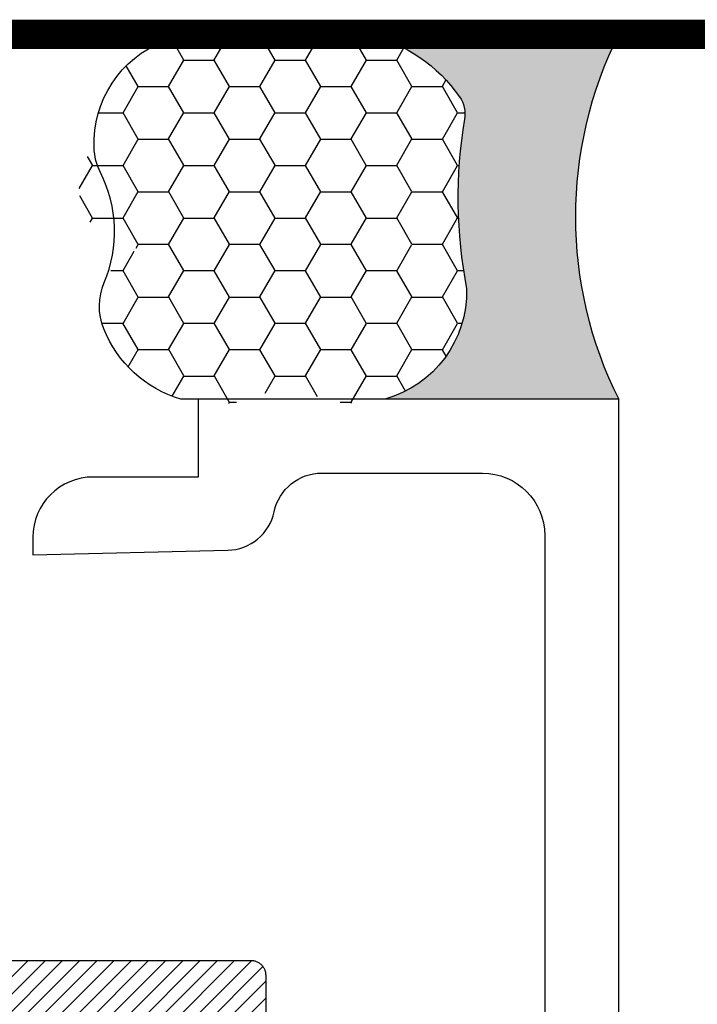
# Model space of a CAD drawing. Units: inches. Extents: x -0.3 to 70, y 0 to 43.6.
# Drawn here: x 43.6 to 44.3, y 35.5 to 36.5 of the extents above; entities that cross this region are included whole.
import ezdxf

# ---------------------------------------------------------------- set-up
doc = ezdxf.new("R2010")
doc.units = ezdxf.units.IN
doc.header["$LTSCALE"] = 0.5
doc.header["$MEASUREMENT"] = 0
doc.linetypes.add('HIDDEN2', pattern=[0.1875, 0.125, -0.0625])
for name, color, linetype in [('Arcadia-Hidden', 1, 'HIDDEN2'), ('Arcadia-Profile', 5, 'Continuous'), ('Arcadia-Shade', 8, 'Continuous'), ('Arcadia-Text', 3, 'Continuous')]:
    doc.layers.add(name, color=color, linetype=linetype)

# ---------------------------------------------------------------- blocks, each defined once
blk = doc.blocks.new('*U16')
at = {"layer": 'Arcadia-Profile'}
h = blk.add_hatch(color=256, dxfattribs=at)
edge = h.paths.add_edge_path()
edge.add_line((-2.220446049248318e-16, 0.3750000000000012), (-0.2561978488290509, 0.3750000000000012))
edge.add_arc((-0.2968777799670099, 0.2172425456151554), 0.1629179892196556, 35.125767951114085, 75.54049043261023, ccw=False)
edge.add_arc((-0.1891877120709747, 0.2930007706583725), 0.03124999999998449, -9.589877105315225, 35.125767951116984, ccw=False)
edge.add_arc((0.3231379503014351, 0.2064404742972084), 0.4883366330377227, 170.4101228946807, 190.9855794753516)
edge.add_arc((-0.271031572812367, 0.1106123631241159), 0.1148149856163851, -74.4499340415818, 1.3823096407652997, ccw=False)
edge.add_line((-0.2402519359356223, 3.38160055512711e-13), (-4.478639681337881e-13, 3.38160055512711e-13))
edge.add_arc((0.3731777901716714, 0.1874999999997242), 0.417633706826348, 153.3231490947053, 206.6768509051579, ccw=False)
at = {"layer": 'Arcadia-Shade', "lineweight": -3}
h = blk.add_hatch(dxfattribs=at)
h.set_pattern_fill('HONEY', color=256, scale=0.25)
h.set_pattern_definition([(0, (0, 0), (0.046875, 0.02706329386826371), [0.03125, -0.0625]), (120, (0, 0), (-0.04687499999999999, 0.02706329386826371), [0.03125, -0.06249999999999999]), (59.99999999999999, (0, 0), (1.040834085586084e-17, 0.05412658773652742), [-0.0625, 0.03125])])
h.paths.add_polyline_path([(-0.5291107394218532, 0.072491290283938, 0.4937718730909222), (-0.3408149289102308, 0.01943800195930384, 0.629807701061259), (-0.1562500000000302, 0.1133821040536922, -0.09001934690241828), (-0.1583744156327502, 0.2877946912689346, 0.1976228614784518), (-0.1636286172469866, 0.3109811814372567, 0.3863479039469545), (-0.3774029638411895, 0.3588686942368197, 0.2460382840053151), (-0.4671145600080555, 0.3680490913405169, 0.320410476967194), (-0.5389995510678091, 0.2586179536280532, 0.7546410103410169), (-0.4731208686295367, 0.1580728182370061, 0.5194659014517716)])
at = {"layer": 'Arcadia-Profile'}
blk.add_lwpolyline([(-0.5323692901014043, 0.2329292479401072, -0.1073450320601699), (-0.5389995510678091, 0.2586179536280532, -0.3204104769671941), (-0.4671145600080555, 0.3680490913405169, -0.09541692369342575), (-0.4310222997766036, 0.3750000000000012), (-0.2561978488290509, 0.3750000000000012, -0.1781934081275193), (-0.1636286172469876, 0.3109811814372582, -0.1976228614784485), (-0.1583744156327498, 0.2877946912689368, 0.09001934690241879), (-0.1562500000000304, 0.1133821040536933, -0.3435090603726143), (-0.2402519359368231, -2.900457651830615e-15), (-0.4498642031786138, -2.900457651830615e-15, -0.2294187004830065), (-0.5291107394218532, 0.072491290283938, -0.1971983639969396), (-0.5286103470216553, 0.1199428811052629, 0.2200532177358061)], format="xyb", close=True, dxfattribs=at)
blk.add_arc((0.3731777901704909, 0.1874999999999978), 0.4176337068251676, 153.3231490946661, 206.6768509053332, dxfattribs=at)
blk = doc.blocks.new('CLIP TG302')
at = {"layer": 'Arcadia-Shade', "lineweight": -3}
h = blk.add_hatch(dxfattribs=at)
h.set_pattern_fill('ANSI31', color=256, scale=0.1, style=0)
h.set_pattern_definition([(45, (-30.45877986759729, 111.7170299089803), (-0.008838834764831844, 0.008838834764831846), [])])
h.paths.add_polyline_path([(0.4245536685968396, 0.4994374990587716), (0.4245536685968396, 0.4139604990587742), (0.4245609685968397, 0.4134194990587758), (0.4245828685968398, 0.412879499058775), (0.4246194685968412, 0.4123394990587741), (0.4246705685968379, 0.4118014990587824), (0.4247361685968407, 0.4112644990587739), (0.42481636859684, 0.4107294990587746), (0.4249109685968406, 0.410197499058782), (0.425019968596839, 0.4096674990587701), (0.4251431685968399, 0.409140499058779), (0.4252806685968409, 0.4086174990587779), (0.4254321685968385, 0.4080984990587808), (0.4255976685968399, 0.4075834990587737), (0.4257770685968403, 0.4070724990587706), (0.4259702685968385, 0.4065674990587809), (0.4261769685968382, 0.4060674990587785), (0.4263971685968393, 0.4055734990587752), (0.4266305685968383, 0.4050854990587709), (0.4268770685968413, 0.4046044990587774), (0.4271365685968398, 0.4041294990587829), (0.4274087685968411, 0.4036624990587825), (0.4276935685968404, 0.4032024990587786), (0.4279906685968413, 0.4027504990587829), (0.428299868596838, 0.4023064990587812), (0.4286209685968387, 0.4018714990587711), (0.42895366859684, 0.4014454990587808), (0.4292978685968407, 0.4010274990587703), (0.4296531685968397, 0.4006204990587747), (0.4300193685968381, 0.4002214990587731), (0.4303962685968408, 0.3998334990587722), (0.4307834685968395, 0.3994564990587719), (0.4356756685968399, 0.3947054990587731), (0.4404592685968396, 0.3898454990587794), (0.4451320685968412, 0.3848794990587834), (0.4496914685968392, 0.3798084990587824), (0.4541351685968387, 0.3746354990587832), (0.4584609685968388, 0.3693634990587782), (0.4626666685968388, 0.3639964990587714), (0.4667500685968378, 0.3585344990587771), (0.4707091685968408, 0.3529824990587827), (0.4745417685968398, 0.3473414990587713), (0.47824616859684, 0.3416164990587731), (0.481820268596838, 0.3358084990587713), (0.4852623685968389, 0.3299224990587817), (0.4885706685968394, 0.3239594990587733), (0.4917434685968409, 0.3179224990587812), (0.494779168596839, 0.3118164990587786), (0.497676268596841, 0.3056434990587746), (0.50043326859684, 0.2994064990587759), (0.5030486685968398, 0.2931084990587749), (0.5055211685968395, 0.2867534990587757), (0.5078496685968403, 0.2803434990587732), (0.5100327685968402, 0.2738834990587833), (0.5120694685968381, 0.2673754990587724), (0.5139586685968389, 0.2608234990587732), (0.5156994685968392, 0.2542294990587806), (0.5172909685968392, 0.2475984990587818), (0.5187323685968401, 0.2409334990587695), (0.5200228685968398, 0.2342374990587786), (0.5211618685968382, 0.2275144990587705), (0.5221487685968391, 0.220766499058783), (0.5222993685968405, 0.2198204990587698), (0.5224950685968395, 0.2188834990587765), (0.522735368596841, 0.2179564990587721), (0.5230198685968404, 0.2170414990587801), (0.52334786859684, 0.2161414990587787), (0.5237185685968413, 0.2152584990587769), (0.5241310685968408, 0.2143934990587724), (0.5245844685968386, 0.2135504990587833), (0.5250777685968409, 0.2127294990587814), (0.5256098685968382, 0.2119324990587756), (0.5261793685968392, 0.2111624990587728), (0.5267851685968381, 0.2104204990587704), (0.5274257685968387, 0.2097084990587774), (0.5280997685968387, 0.2090284990587747), (0.5288055685968409, 0.2083804990587765), (0.5295415685968408, 0.2077674990587752), (0.5303059685968385, 0.2071904990587825), (0.531097268596838, 0.2066504990587816), (0.5319133685968396, 0.2061494990587818), (0.5327525685968411, 0.2056874990587829), (0.533612968596838, 0.2052674990587775), (0.534492468596838, 0.2048874990587706), (0.5353891685968399, 0.2045514990587805), (0.5363009685968407, 0.2042574990587696), (0.5372257685968407, 0.2040084990587729), (0.5381613685968389, 0.2038034990587789), (0.5391057685968406, 0.2036434990587708), (0.54005666859684, 0.2035294990587744), (0.5410120685968387, 0.2034604990587781), (0.5419695685968406, 0.2034374990587793), (0.856298968596839, 0.2034374990587793), (0.8570840085968392, 0.2034164990587755), (0.8578668985968392, 0.2033554990587731), (0.8586454885968386, 0.2032524990587774), (0.859417648596839, 0.2031094990587832), (0.8601812585968389, 0.2029264990587762), (0.8609342185968387, 0.2027034990587708), (0.8616744875968401, 0.2024414990587786), (0.8624000185968406, 0.2021404990587712), (0.8631088255968393, 0.2018024990587719), (0.8637989685968392, 0.2014274990587808), (0.86446855459684, 0.2010174990587785), (0.865115747596839, 0.2005724990587794), (0.8657387745968386, 0.2000944990587783), (0.8663359275968396, 0.1995844990587727), (0.8669055705968383, 0.1990444990587719), (0.8674461405968401, 0.1984744990587757), (0.86795615759684, 0.1978774990587766), (0.8684342235968394, 0.1972544990587721), (0.8688790275968401, 0.1966074990587714), (0.8692893495968406, 0.1959374990587719), (0.8696640665968403, 0.1952474990587802), (0.8700021505968394, 0.1945384990587797), (0.8703026749968394, 0.193813499058777), (0.870564816296838, 0.193072499058772), (0.8707878559968378, 0.1923194990587831), (0.8709711825968398, 0.1915564990587768), (0.8711142936968379, 0.190784499058779), (0.8712167970268396, 0.1900054990587705), (0.8712784116168386, 0.1892224990587721), (0.8712989685968395, 0.1884374990587787), (0.8712989685968395, 0.09343749905877985), (0.8712784116168386, 0.09265249905877226), (0.8712167970268396, 0.09186959905878211), (0.8711142936968379, 0.09109099905877827), (0.8709711825968398, 0.09031889905877222), (0.8707878559968378, 0.08955529905877313), (0.870564816296838, 0.08880229905877002), (0.8703026749968394, 0.08806199905878032), (0.8700021505968394, 0.08733649905877883), (0.8696640665968403, 0.08662769905878065), (0.8692893495968406, 0.08593759905878073), (0.8688790275968401, 0.08526799905877169), (0.8684342235968394, 0.08462079905878284), (0.86795615759684, 0.08399769905877008), (0.8674461405968401, 0.08340059905877695), (0.8669055705968383, 0.08283099905877123), (0.8663359275968396, 0.08229039905877755), (0.8657387745968386, 0.08178039905877199), (0.865115747596839, 0.08130229905877684), (0.86446855459684, 0.08085749905878004), (0.8637989685968392, 0.0804471990587814), (0.8631088255968393, 0.08007249905877245), (0.8624000185968406, 0.0797343990587791), (0.8616744875968401, 0.07943379905877634), (0.8609342185968387, 0.07917169905877586), (0.8601812585968389, 0.07894869905877044), (0.859417648596839, 0.07876529905877305), (0.8586454885968386, 0.07862219905877055), (0.8578668985968392, 0.07851969905877354), (0.8570840085968392, 0.07845809905877843), (0.856298968596839, 0.07843759905877334), (0.7712989685968381, 0.07843759905877334), (0.7612989685968401, 0.08843759905877846), (0.481298968596839, 0.08843759905877846), (0.471298968596841, 0.07843759905877334), (0.4448536685968385, 0.07843759905877334), (0.443806868596841, 0.0784649990587809), (0.4427630685968396, 0.0785470990587811), (0.4417249685968407, 0.07868379905877987), (0.4406953685968382, 0.07887459905877847), (0.4396772685968386, 0.07911899905877817), (0.4386732685968404, 0.07941639905877196), (0.4376862685968383, 0.07976589905877063), (0.436718868596838, 0.08016659905877077), (0.4357737685968388, 0.08061739905878085), (0.4348536685968405, 0.08111699905877856), (0.4339608685968379, 0.08166409905877003), (0.4330979685968401, 0.08225719905877327), (0.4322672685968385, 0.0828945990587755), (0.431470968596841, 0.08357469905877224), (0.4307114685968401, 0.08429539905877448), (0.4299907685968378, 0.08505489905877539), (0.4293106685968411, 0.08585109905877175), (0.4286732685968389, 0.08668179905878048), (0.4280801685968392, 0.08754479905877588), (0.4275331685968382, 0.08843759905877846), (0.4270334685968393, 0.08935769905878033), (0.4265826685968399, 0.09030279905877592), (0.4261820685968409, 0.09127019905878342), (0.4258324685968411, 0.09225719905877838), (0.4255350685968402, 0.09326149905876946), (0.4252906685968405, 0.09427949905877142), (0.4250998685968383, 0.09530849905877403), (0.4249631685968396, 0.09634649905878234), (0.4248810685968394, 0.0973904990587755), (0.4248536685968389, 0.0984374990587753), (0.4248536685968389, 0.1804374990587831), (0.4247617685968379, 0.186528499058781), (0.4244863685968383, 0.1926124990587823), (0.4240275685968413, 0.1986864990587804), (0.4233858685968386, 0.2047444990587763), (0.4225618685968406, 0.2107794990587735), (0.4215562685968379, 0.2167864990587702), (0.4203699685968409, 0.2227614990587767), (0.4190040685968413, 0.2286974990587822), (0.4174597685968386, 0.2345894990587709), (0.41573856859684, 0.2404324990587696), (0.413841968596838, 0.2462204990587793), (0.4117717685968394, 0.2519494990587816), (0.4095296685968393, 0.25761249905878), (0.4071179685968396, 0.2632064990587821), (0.4045385685968412, 0.2687244990587772), (0.4017940685968391, 0.2741624990587752), (0.3988868685968399, 0.2795144990587772), (0.3958195685968384, 0.2847774990587766), (0.3925949685968391, 0.2899444990587767), (0.3892160685968378, 0.2950134990587827), (0.3856858685968412, 0.2999764990587721), (0.3820076685968381, 0.3048324990587759), (0.3781846685968411, 0.3095744990587832), (0.3742204685968389, 0.3141984990587758), (0.3701186685968381, 0.3187014990587755), (0.3658828685968381, 0.3230794990587782), (0.3615170685968394, 0.3273264990587705), (0.357025168596838, 0.3314404990587718), (0.3524113685968402, 0.3354174990587779), (0.3476796685968395, 0.3392534990587706), (0.347291568596841, 0.3395504990587739), (0.3468963685968411, 0.3398384990587715), (0.3464941685968412, 0.3401164990587802), (0.3460853685968388, 0.3403844990587714), (0.3456700685968386, 0.3406434990587712), (0.3452486685968381, 0.3408904990587729), (0.3448212685968386, 0.3411284990587831), (0.3443882685968411, 0.3413554990587784), (0.3439497685968398, 0.341571499058773), (0.3435061685968392, 0.3417774990587787), (0.3430575685968407, 0.3419714990587721), (0.3426044685968392, 0.3421554990587765), (0.3421469685968397, 0.3423284990587803), (0.3416853685968384, 0.3424894990587717), (0.3412199685968389, 0.3426394990587767), (0.3407510685968411, 0.3427774990587693), (0.3402789685968379, 0.3429044990587755), (0.3398037685968411, 0.3430204990587811), (0.3393259685968388, 0.3431234990587768), (0.3388458685968381, 0.3432154990587719), (0.33836356859684, 0.3432964990587806), (0.3378793685968411, 0.3433644990587794), (0.33739376859684, 0.3434214990587776), (0.3369068685968379, 0.3434664990587777), (0.3364190685968396, 0.3434984990587822), (0.3359305685968401, 0.3435194990587718), (0.3354416685968395, 0.3435284990587775), (0.334952768596839, 0.3435254990587708), (0.3344640685968407, 0.3435104990587803), (0.3339758685968413, 0.3434834990587774), (0.3298657685968394, 0.3433764990587775), (0.3257606685968391, 0.3436064990587795), (0.3216882685968407, 0.3441724990587716), (0.3176762685968413, 0.3450714990587755), (0.3137514685968412, 0.3462964990587807), (0.3099406685968411, 0.3478404990587762), (0.3062693685968405, 0.3496914990587783), (0.3027624685968391, 0.3518374990587745), (0.2994435685968391, 0.3542644990587718), (0.2963351685968405, 0.3569554990587704), (0.2934582685968401, 0.3598924990587733), (0.2908322685968407, 0.3630564990587715), (0.2884747685968385, 0.3664254990587779), (0.2864018685968404, 0.369975499058782), (0.2846275685968394, 0.3736844990587826), (0.2831637685968396, 0.3775264990587743), (0.2820202685968383, 0.3814764990587776), (0.281204968596839, 0.3855064990587778), (0.2807232685968408, 0.389589499058772), (0.2805784685968398, 0.3936984990587717), (0.2807715685968404, 0.3978054990587765), (0.2813011685968405, 0.4018824990587717), (0.2821637685968383, 0.405902499058783), (0.2833534685968395, 0.4098384990587789), (0.2848623685968406, 0.4136634990587709), (0.2866801685968383, 0.4173504990587702), (0.2887945685968383, 0.4208774990587756), (0.2911914685968391, 0.4242174990587699), (0.2938544685968409, 0.4273504990587753), (0.2967656685968407, 0.4302534990587787), (0.3066178685968382, 0.442284499058772), (0.3144858685968401, 0.4556974990587719), (0.3201794685968409, 0.4701684990587722), (0.3235608685968394, 0.4853464990587781), (0.3245484685968378, 0.5008654990587758), (0.3231182685968399, 0.5163494990587765), (0.319304968596839, 0.5314244990587724), (0.3132005685968409, 0.5457264990587731), (0.3049529685968402, 0.5589094990587711), (0.2947612685968402, 0.5706544990587759), (0.2828721685968389, 0.5806774990587797), (0.2695729685968402, 0.5887364990587827), (0.2551851685968387, 0.5946354990587821), (0.2400568685968381, 0.5982334990587788), (0.2245536685968403, 0.5994424990587817), (0.2090503685968379, 0.5982334990587788), (0.1939220685968408, 0.5946354990587821), (0.1795343685968405, 0.5887364990587827), (0.1662350685968406, 0.5806774990587797), (0.1543459685968394, 0.5706544990587759), (0.1441542685968393, 0.5589094990587711), (0.1359066685968386, 0.5457264990587731), (0.1298023685968381, 0.5314244990587724), (0.1259889685968396, 0.5163494990587765), (0.1245587685968381, 0.5008654990587758), (0.1255463685968401, 0.4853464990587781), (0.1289278685968398, 0.4701684990587722), (0.1346213685968394, 0.4556974990587719), (0.1424893685968414, 0.442284499058772), (0.1523415685968388, 0.4302534990587787), (0.1551765685968398, 0.4274324990587814), (0.1577771685968408, 0.4243944990587778), (0.1601268685968407, 0.4211574990587792), (0.1622104685968395, 0.4177444990587702), (0.1640147685968394, 0.4141744990587739), (0.1655282685968409, 0.4104724990587698), (0.1667412685968408, 0.4066614990587709), (0.1676460685968379, 0.4027664990587709), (0.1682366685968404, 0.3988104990587829), (0.1685095685968392, 0.3948204990587811), (0.1684628685968406, 0.3908214990587737), (0.1680969685968385, 0.3868384990587828), (0.167414068596841, 0.3828984990587827), (0.1664186685968403, 0.3790244990587723), (0.1651169685968412, 0.3752424990587713), (0.1635174685968401, 0.3715774990587732), (0.161630368596839, 0.3680514990587795), (0.1594675685968383, 0.3646864990587773), (0.1570429685968406, 0.3615064990587769), (0.15437216859684, 0.3585294990587755), (0.1514720685968385, 0.3557754990587796), (0.1483612685968403, 0.3532614990587746), (0.1450596685968399, 0.3510044990587744), (0.1415882685968413, 0.3490184990587721), (0.1379693685968384, 0.3473154990587801), (0.1342260685968384, 0.3459074990587823), (0.1303822685968399, 0.3448034990587701), (0.1264624685968379, 0.3440084990587735), (0.122491868596839, 0.3435304990587724), (0.1184956685968395, 0.3433704990587785), (0.02828696859683788, 0.3433704990587785), (0.02724026859683804, 0.3433434990587756), (0.02619636859683894, 0.343260499058772), (0.02515826859684012, 0.3431244990587743), (0.02412876859683877, 0.3429334990587734), (0.02311056859683802, 0.3426894990587783), (0.02210666859684096, 0.3423914990587775), (0.02111956859683772, 0.3420424990587776), (0.0201522685968385, 0.3416414990587811), (0.01920716859683935, 0.3411904990587828), (0.01828696859683987, 0.3406914990587779), (0.01739416859684084, 0.340143499058783), (0.01653126859683951, 0.3395504990587739), (0.01570056859683788, 0.3389134990587763), (0.01490436859683797, 0.3382334990587736), (0.01414486859684061, 0.337512499058775), (0.01342406859684075, 0.3367534990587728), (0.01274406859683808, 0.3359564990587813), (0.0121066685968394, 0.3351264990587737), (0.01151356859683972, 0.3342634990587783), (0.01096646859684114, 0.3333704990587734), (0.01046686859683987, 0.3324504990587798), (0.01001606859684046, 0.3315054990587782), (0.009615368596840312, 0.3305374990587779), (0.00926586859683809, 0.329550499058783), (0.00896846859684075, 0.3285464990587741), (0.008723968596839882, 0.3275284990587721), (0.008533168596837726, 0.3264994990587695), (0.008396568596840126, 0.3254614990587754), (0.008314368596838762, 0.3244174990587823), (0.008286968596838307, 0.3233704990587825), (0.008286968596838307, 0.2104264990587694), (0.008163668596839813, 0.2057164990587808), (0.007793968596839562, 0.2010194990587735), (0.007178868596838583, 0.1963474990587741), (0.006320268596837764, 0.1917144990587758), (0.005220268596840327, 0.1871334990587741), (0.003882068596841037, 0.1826154990587696), (0.002309168596838163, 0.1781734990587722), (0.0005060685968381051, 0.1738204990587775), (-0.001522431403159885, 0.1695674990587719), (-0.00377073140316142, 0.1654264990587819), (-0.006232731403159164, 0.1614094990587773), (-0.0089015314031613, 0.1575264990587755), (-0.01176993140316185, 0.153788499058777), (-0.01483003140316086, 0.1502054990587709), (-0.01807343140315965, 0.1467874990587745), (-0.02149123140316078, 0.1435434990587794), (-0.02507423140315979, 0.1404834990587744), (-0.02881233140315942, 0.1376154990587821), (-0.03269553140316006, 0.1349464990587705), (-0.03671303140315985, 0.1324844990587764), (-0.04085393140315929, 0.1302364990587819), (-0.04510673140315902, 0.1282074990587745), (-0.04945993140315963, 0.1264044990587792), (-0.05390153140315945, 0.1248314990587716), (-0.05841933140316158, 0.1234934990587817), (-0.06300103140316082, 0.1223934990587736), (-0.06763393140316154, 0.1215344990587823), (-0.07230543140316215, 0.1209194990587719), (-0.07700283140315989, 0.1205504990587798), (-0.08171303140316155, 0.1204264990587802), (-0.9772720314031602, 0.1204264990587802), (-0.9772720314031602, -0.0395731009412259), (-0.9773960314031598, -0.04428330094121691), (-0.977765031403159, -0.04898060094122059), (-0.9783800314031623, -0.05365220094122947), (-0.9792390314031607, -0.05828510094121953), (-0.9803390314031617, -0.06286680094122232), (-0.9816770314031587, -0.06738460094122445), (-0.9832500314031591, -0.07182620094121717), (-0.9850530314031616, -0.07617940094122844), (-0.9870820314031619, -0.0804322009412175), (-0.9893300314031599, -0.08457310094122761), (-0.9917920314031612, -0.08859060094121674), (-0.9944610314031621, -0.09247370094122687), (-0.9973290314031615, -0.09621190094122767), (-1.000389031403159, -0.0997948009412255), (-1.003633031403162, -0.1032127009412278), (-1.007050031403161, -0.1064561009412301), (-1.01063303140316, -0.1095162009412292), (-1.014372031403159, -0.1123846009412262), (-1.018255031403161, -0.1150534009412212), (-1.022272031403162, -0.1175153009412213), (-1.026413031403159, -0.1197636009412264), (-1.030666031403161, -0.1217921009412208), (-1.035019031403159, -0.1235953009412185), (-1.03946103140316, -0.1251681009412238), (-1.04397803140316, -0.1265064009412242), (-1.048560031403159, -0.127606300941224), (-1.053193031403161, -0.1284650009412189), (-1.057865031403161, -0.1290800009412294), (-1.062562031403161, -0.1294497009412225), (-1.06727203140316, -0.1295731009412293), (-1.78314603140316, -0.1295731009412293), (-1.78785703140316, -0.1296964009412278), (-1.79255403140316, -0.130066100941221), (-1.797225031403162, -0.1306811009412172), (-1.80185803140316, -0.1315398009412263), (-1.806440031403159, -0.1326397009412261), (-1.81095803140316, -0.1339780009412266), (-1.81539903140316, -0.1355508009412176), (-1.81975303140316, -0.1373540009412295), (-1.824005031403161, -0.139382500941224), (-1.828146031403161, -0.141630800941229), (-1.83216403140316, -0.1440927009412292), (-1.836047031403162, -0.1467615009412242), (-1.83978503140316, -0.1496299009412212), (-1.843368031403159, -0.1526900009412202), (-1.846786031403159, -0.1559334009412225), (-1.85002903140316, -0.1593513009412248), (-1.853089031403162, -0.1629342009412227), (-1.855958031403162, -0.1666724009412235), (-1.858627031403159, -0.1705555009412194), (-1.861089031403161, -0.1745731009412168), (-1.863337031403162, -0.1787139009412186), (-1.865365031403162, -0.1829668009412302), (-1.867169031403161, -0.187319900941219), (-1.868741031403161, -0.1917615009412259), (-1.870080031403162, -0.196279300941228), (-1.87118003140316, -0.2008610009412166), (-1.872038031403161, -0.2054940009412292), (-1.872653031403161, -0.2101655009412298), (-1.873023031403161, -0.2148628009412192), (-1.873146031403159, -0.2195731009412185), (-1.873146031403159, -0.6171347009412216), (-1.873166031403159, -0.6180297009412214), (-1.87322603140316, -0.6189230009412228), (-1.87332603140316, -0.6198126009412306), (-1.873466031403161, -0.6206969009412262), (-1.873645031403161, -0.621574100941217), (-1.873863031403161, -0.6224423009412305), (-1.874120031403159, -0.623300000941228), (-1.87441503140316, -0.6241452009412285), (-1.874748031403161, -0.6249764009412218), (-1.87511703140316, -0.6257920009412175), (-1.875523031403162, -0.6265901009412289), (-1.87596303140316, -0.6273693009412256), (-1.876439031403159, -0.6281280009412171), (-1.876947031403162, -0.6288647009412216), (-1.877489031403162, -0.6295779009412286), (-1.87806103140316, -0.6302662009412217), (-1.878664031403162, -0.6309281009412189), (-1.879296031403161, -0.6315624009412204), (-1.87995503140316, -0.6321678009412182), (-1.880641031403162, -0.6327430009412183), (-1.881352031403161, -0.6332870009412233), (-1.882087031403159, -0.6337987009412274), (-1.88284403140316, -0.6342769009412166), (-1.883621031403159, -0.6347208009412242), (-1.884418031403161, -0.6351294009412243), (-1.885232031403159, -0.63550200094123), (-1.88606203140316, -0.6358378009412178), (-1.886906031403161, -0.6361361009412292), (-1.88776203140316, -0.6363964009412229), (-1.88863003140316, -0.6366180009412261), (-1.999033031403162, -0.6622120009412242), (-1.99992003140316, -0.6624393009412302), (-2.00079703140316, -0.662707000941225), (-2.001660031403162, -0.6630146009412243), (-2.00250803140316, -0.6633613009412187), (-2.003339031403161, -0.6637465009412296), (-2.004152031403159, -0.6641694009412191), (-2.004944031403159, -0.6646290009412184), (-2.00571503140316, -0.6651245009412179), (-2.00646203140316, -0.6656547009412179), (-2.00718403140316, -0.666218600941221), (-2.00787903140316, -0.6668150009412273), (-2.008547031403161, -0.6674426009412286), (-2.00918503140316, -0.6681001009412171), (-2.009792031403162, -0.6687861009412188), (-2.01036703140316, -0.6694993009412258), (-2.010909031403159, -0.6702380009412252), (-2.011417031403159, -0.6710007009412209), (-2.011889031403161, -0.6717859009412166), (-2.012324031403161, -0.672591900941228), (-2.012723031403162, -0.6734170009412281), (-2.013083031403159, -0.6742595009412184), (-2.013404031403162, -0.6751176009412205), (-2.01368503140316, -0.6759894009412193), (-2.013926031403159, -0.6768733009412244), (-2.014127031403159, -0.6777672009412186), (-2.014286031403159, -0.6786694009412173), (-2.01440403140316, -0.6795780009412198), (-2.01448003140316, -0.6804910009412168), (-2.014514031403159, -0.6814065009412218), (-2.014506031403162, -0.6823227009412278), (-2.01542703140316, -0.7087598009412233), (-2.019829031403159, -0.7348443009412193), (-2.02763403140316, -0.7601197009412175), (-2.03870703140316, -0.784143900941217), (-2.052854031403161, -0.8064966009412302), (-2.069827031403161, -0.8267868909412215), (-2.08932903140316, -0.8446597009412216), (-2.11101903140316, -0.8598024209412216), (-2.134518031403161, -0.8719501509412169), (-2.15941503140316, -0.8808903709412306), (-2.185274031403161, -0.886466710941221), (-2.211642031403159, -0.8885816009412224), (-2.238059031403161, -0.8871980509412225), (-2.264063031403161, -0.8823402609412199), (-2.289197031403159, -0.8740932209412193), (-2.31302403140316, -0.8626011909412199), (-2.335125031403159, -0.8480652009412211), (-2.355115031403159, -0.8307395509412174), (-2.372644031403162, -0.810927320941218), (-2.387404031403161, -0.7889751009412294), (-2.399139031403159, -0.7652669009412278), (-2.407641031403159, -0.7402174009412192), (-2.41276403140316, -0.7142649009412168), (-2.414417031403161, -0.6878634009412252), (-2.412571031403161, -0.661474700941227), (-2.40725803140316, -0.6355604009412303), (-2.398572031403159, -0.610573900941219), (-2.386665031403162, -0.5869522009412265), (-2.371744031403161, -0.5651087009412237), (-2.354071031403162, -0.5454254009412267), (-2.35001803140316, -0.5421274009412258), (-2.345644031403161, -0.5392700009412295), (-2.340996031403161, -0.5368843009412245), (-2.33612503140316, -0.5349963009412164), (-2.331083031403161, -0.5336266009412185), (-2.32592603140316, -0.532790000941219), (-2.320710031403159, -0.5324959009412282), (-2.315491031403162, -0.5327472009412304), (-2.310327031403162, -0.5335414009412176), (-2.305275031403159, -0.5348697009412291), (-2.300388031403159, -0.5367176009412304), (-2.29572003140316, -0.5390651009412295), (-2.291323031403159, -0.5418865009412173), (-2.287244031403162, -0.5451510009412175), (-2.283528031403161, -0.5488231009412203), (-2.280214031403162, -0.5528628009412273), (-2.27734003140316, -0.5572258009412252), (-2.274937031403162, -0.5618648009412226), (-2.273031031403161, -0.5667291009412168), (-2.271642031403161, -0.5717657009412278), (-2.270786031403162, -0.5769197009412181), (-2.270472031403159, -0.582134800941219), (-2.270704031403159, -0.5873542009412205), (-2.271478031403159, -0.5925210009412183), (-2.272787031403162, -0.5975789009412296), (-2.27461703140316, -0.6024727009412203), (-2.276947031403161, -0.6071490009412202), (-2.279751031403162, -0.6115569009412241), (-2.283000031403162, -0.615648300941217), (-2.28665803140316, -0.6193785009412238), (-2.29651103140316, -0.6314095009412171), (-2.304379031403162, -0.6448224009412229), (-2.310072031403159, -0.6592929009412245), (-2.313454031403161, -0.6744711009412185), (-2.31444103140316, -0.6899900009412221), (-2.31301103140316, -0.7054744009412275), (-2.309198031403159, -0.7205498009412281), (-2.303093031403161, -0.7348519009412229), (-2.294846031403161, -0.7480347009412185), (-2.284654031403161, -0.7597796009412292), (-2.272765031403161, -0.7698025009412248), (-2.259466031403161, -0.7778612009412171), (-2.24507803140316, -0.7837607009412295), (-2.22995003140316, -0.7873585009412238), (-2.21444603140316, -0.7885674009412185), (-2.198943031403161, -0.7873585009412238), (-2.18381503140316, -0.7837607009412295), (-2.16942703140316, -0.7778612009412171), (-2.15612803140316, -0.7698025009412248), (-2.14423903140316, -0.7597796009412292), (-2.13404703140316, -0.7480347009412185), (-2.125799031403162, -0.7348519009412229), (-2.119695031403161, -0.7205498009412281), (-2.11588203140316, -0.7054744009412275), (-2.114452031403161, -0.6899900009412221), (-2.115439031403159, -0.6744711009412185), (-2.118821031403161, -0.6592929009412245), (-2.124514031403159, -0.6448224009412229), (-2.132382031403161, -0.6314095009412171), (-2.142234031403159, -0.6193785009412238), (-2.14506903140316, -0.6165575009412265), (-2.147670031403159, -0.6135191009412182), (-2.150020031403159, -0.6102827009412266), (-2.152103031403161, -0.6068690009412165), (-2.153908031403162, -0.6032997009412213), (-2.155421031403161, -0.5995977009412172), (-2.156634031403161, -0.5957867009412183), (-2.157539031403161, -0.5918910009412173), (-2.15812903140316, -0.5879355009412279), (-2.15840203140316, -0.5839454009412179), (-2.158356031403159, -0.5799462009412224), (-2.157990031403159, -0.5759636009412219), (-2.15730703140316, -0.5720229009412208), (-2.15631103140316, -0.5681494009412233), (-2.155010031403162, -0.5643677009412187), (-2.153410031403162, -0.5607021009412279), (-2.151523031403162, -0.5571760009412259), (-2.149360031403162, -0.5538118009412187), (-2.146936031403161, -0.5506311009412173), (-2.144265031403162, -0.5476543009412183), (-2.141365031403161, -0.5449002009412283), (-2.138254031403161, -0.5423866009412279), (-2.134952031403159, -0.5401295009412195), (-2.131481031403162, -0.5381433009412291), (-2.127862031403161, -0.5364407009412275), (-2.124119031403161, -0.5350326009412214), (-2.12027503140316, -0.5339279009412223), (-2.11635503140316, -0.5331338009412292), (-2.112385031403161, -0.5326553009412294), (-2.108388031403159, -0.5324954009412295), (-2.018146031403163, -0.5324954009412295), (-2.01710003140316, -0.5324680009412219), (-2.01605603140316, -0.5323859009412217), (-2.015018031403159, -0.532249200941223), (-2.013988031403159, -0.5320584009412244), (-2.01297003140316, -0.5318139009412164), (-2.011966031403162, -0.5315166009412167), (-2.01097903140316, -0.5311670009412239), (-2.010012031403161, -0.5307663009412238), (-2.009067031403159, -0.530315600941222), (-2.008146031403161, -0.5298159009412302), (-2.007254031403161, -0.5292688009412245), (-2.006391031403162, -0.5286758009412296), (-2.00556003140316, -0.5280383009412191), (-2.004764031403163, -0.5273583009412164), (-2.004004031403159, -0.5266376009412284), (-2.003283031403161, -0.5258780009412192), (-2.002603031403162, -0.5250818009412228), (-2.00196603140316, -0.5242511009412283), (-2.001373031403162, -0.523388200941227), (-2.000826031403161, -0.5224954009412244), (-2.000326031403162, -0.5215752009412284), (-1.99987503140316, -0.5206302009412269), (-1.999475031403161, -0.5196628009412194), (-1.99912503140316, -0.5186758009412245), (-1.998828031403161, -0.5176718009412298), (-1.998583031403161, -0.5166537009412195), (-1.998393031403161, -0.5156241009412241), (-1.998256031403159, -0.5145860009412218), (-1.99817403140316, -0.5135421009412227), (-1.998146031403159, -0.5124954009412193), (-1.998146031403159, 0.3233704990587825), (-1.99817403140316, 0.3244174990587823), (-1.998256031403159, 0.3254614990587754), (-1.998393031403161, 0.3264994990587695), (-1.998583031403161, 0.3275284990587721), (-1.998828031403161, 0.3285464990587741), (-1.99912503140316, 0.329550499058783), (-1.999475031403161, 0.3305374990587779), (-1.99987503140316, 0.3315054990587782), (-2.000326031403162, 0.3324504990587798), (-2.000826031403161, 0.3333704990587734), (-2.001373031403162, 0.3342634990587783), (-2.00196603140316, 0.3351264990587737), (-2.002603031403162, 0.3359564990587813), (-2.003283031403161, 0.3367534990587728), (-2.004004031403159, 0.337512499058775), (-2.004764031403163, 0.3382334990587736), (-2.00556003140316, 0.3389134990587763), (-2.006391031403162, 0.3395504990587739), (-2.007254031403161, 0.340143499058783), (-2.008146031403161, 0.3406914990587779), (-2.009067031403159, 0.3411904990587828), (-2.010012031403161, 0.3416414990587811), (-2.01097903140316, 0.3420424990587776), (-2.011966031403162, 0.3423914990587775), (-2.01297003140316, 0.3426894990587783), (-2.013988031403159, 0.3429334990587734), (-2.015018031403159, 0.3431244990587743), (-2.01605603140316, 0.343260499058772), (-2.01710003140316, 0.3433434990587756), (-2.018146031403163, 0.3433704990587785), (-2.108388031403159, 0.3433704990587785), (-2.112385031403161, 0.3435304990587724), (-2.11635503140316, 0.3440084990587735), (-2.12027503140316, 0.3448034990587701), (-2.124119031403161, 0.3459074990587823), (-2.127862031403161, 0.3473154990587801), (-2.131481031403162, 0.3490184990587721), (-2.134952031403159, 0.3510044990587744), (-2.138254031403161, 0.3532614990587746), (-2.141365031403161, 0.3557754990587796), (-2.144265031403162, 0.3585294990587755), (-2.146936031403161, 0.3615064990587769), (-2.149360031403162, 0.3646864990587773), (-2.151523031403162, 0.3680514990587795), (-2.153410031403162, 0.3715774990587732), (-2.155010031403162, 0.3752424990587713), (-2.15631103140316, 0.3790244990587723), (-2.15730703140316, 0.3828984990587827), (-2.157990031403159, 0.3868384990587828), (-2.158356031403159, 0.3908214990587737), (-2.15840203140316, 0.3948204990587811), (-2.15812903140316, 0.3988104990587829), (-2.157539031403161, 0.4027664990587709), (-2.156634031403161, 0.4066614990587709), (-2.155421031403161, 0.4104724990587698), (-2.153908031403162, 0.4141744990587739), (-2.152103031403161, 0.4177444990587702), (-2.150020031403159, 0.4211574990587792), (-2.147670031403159, 0.4243944990587778), (-2.14506903140316, 0.4274324990587814), (-2.142234031403159, 0.4302534990587787), (-2.132382031403161, 0.442284499058772), (-2.124514031403159, 0.4556974990587719), (-2.118821031403161, 0.4701684990587722), (-2.115439031403159, 0.4853464990587781), (-2.114452031403161, 0.5008654990587758), (-2.11588203140316, 0.5163494990587765), (-2.119695031403161, 0.5314244990587724), (-2.125799031403162, 0.5457264990587731), (-2.13404703140316, 0.5589094990587711), (-2.14423903140316, 0.5706544990587759), (-2.15612803140316, 0.5806774990587797), (-2.16942703140316, 0.5887364990587827), (-2.18381503140316, 0.5946354990587821), (-2.198943031403161, 0.5982334990587788), (-2.21444603140316, 0.5994424990587817), (-2.22995003140316, 0.5982334990587788), (-2.24507803140316, 0.5946354990587821), (-2.259466031403161, 0.5887364990587827), (-2.272765031403161, 0.5806774990587797), (-2.284654031403161, 0.5706544990587759), (-2.294846031403161, 0.5589094990587711), (-2.303093031403161, 0.5457264990587731), (-2.309198031403159, 0.5314244990587724), (-2.31301103140316, 0.5163494990587765), (-2.31444103140316, 0.5008654990587758), (-2.313454031403161, 0.4853464990587781), (-2.310072031403159, 0.4701684990587722), (-2.304379031403162, 0.4556974990587719), (-2.29651103140316, 0.442284499058772), (-2.28665803140316, 0.4302534990587787), (-2.283000031403162, 0.4265234990587743), (-2.279751031403162, 0.4224314990587743), (-2.276947031403161, 0.4180244990587738), (-2.27461703140316, 0.4133474990587729), (-2.272787031403162, 0.4084544990587773), (-2.271478031403159, 0.403396499058772), (-2.270704031403159, 0.3982294990587718), (-2.270472031403159, 0.3930094990587776), (-2.270786031403162, 0.3877944990587707), (-2.271642031403161, 0.3826404990587804), (-2.273031031403161, 0.3776044990587764), (-2.274937031403162, 0.3727394990587811), (-2.27734003140316, 0.3681004990587695), (-2.280214031403162, 0.3637374990587716), (-2.283528031403161, 0.3596984990587799), (-2.287244031403162, 0.3560264990587712), (-2.291323031403159, 0.3527614990587722), (-2.29572003140316, 0.3499404990587749), (-2.300388031403159, 0.3475924990587771), (-2.305275031403159, 0.3457444990587817), (-2.310327031403162, 0.3444164990587808), (-2.315491031403162, 0.3436224990587817), (-2.320710031403159, 0.3433704990587785), (-2.32592603140316, 0.3436654990587726), (-2.331083031403161, 0.3445014990587794), (-2.33612503140316, 0.3458714990587737), (-2.340996031403161, 0.3477594990587818), (-2.345644031403161, 0.3501454990587831), (-2.35001803140316, 0.3530024990587748), (-2.354071031403162, 0.3563004990587757), (-2.371744031403161, 0.3759834990587763), (-2.386665031403162, 0.3978274990587778), (-2.398572031403159, 0.4214484990587835), (-2.40725803140316, 0.4464354990587793), (-2.412571031403161, 0.4723494990587795), (-2.414417031403161, 0.4987384990587742), (-2.41276403140316, 0.5251404990587787), (-2.407641031403159, 0.5510924990587824), (-2.399139031403159, 0.5761414990587781), (-2.387404031403161, 0.5998504990587747), (-2.372644031403162, 0.6218024990587736), (-2.355115031403159, 0.6416144990587753), (-2.335125031403159, 0.6589404990587724), (-2.31302403140316, 0.6734764990587792), (-2.289197031403159, 0.6849684990587832), (-2.264063031403161, 0.6932154990587804), (-2.238059031403161, 0.6980734990587791), (-2.211642031403159, 0.6994564990587833), (-2.185274031403161, 0.6973414990587798), (-2.15941503140316, 0.6917654990587749), (-2.134518031403161, 0.6828254990587794), (-2.11101903140316, 0.6706774990587832), (-2.08932903140316, 0.6555344990587741), (-2.069827031403161, 0.6376624990587771), (-2.052854031403161, 0.6173714990587769), (-2.03870703140316, 0.5950194990587789), (-2.02763403140316, 0.5709944990587701), (-2.019829031403159, 0.5457194990587766), (-2.01542703140316, 0.5196344990587818), (-2.014506031403162, 0.4931974990587804), (-2.014514031403159, 0.4922814990587767), (-2.01448003140316, 0.4913664990587705), (-2.01440403140316, 0.4904534990587734), (-2.014286031403159, 0.4895444990587805), (-2.014127031403159, 0.4886424990587699), (-2.013926031403159, 0.4877484990587817), (-2.01368503140316, 0.4868644990587825), (-2.013404031403162, 0.4859924990587814), (-2.013083031403159, 0.4851344990587734), (-2.012723031403162, 0.4842924990587818), (-2.012324031403161, 0.4834674990587757), (-2.011889031403161, 0.4826614990587785), (-2.011417031403159, 0.4818754990587735), (-2.010909031403159, 0.4811134990587789), (-2.01036703140316, 0.480374499058783), (-2.009792031403162, 0.4796614990587784), (-2.00918503140316, 0.4789754990587767), (-2.008547031403161, 0.4783174990587753), (-2.00787903140316, 0.4776904990587809), (-2.00718403140316, 0.4770934990587818), (-2.00646203140316, 0.4765294990587705), (-2.00571503140316, 0.4759994990587728), (-2.004944031403159, 0.475504499058772), (-2.004152031403159, 0.4750444990587823), (-2.003339031403161, 0.4746214990587703), (-2.00250803140316, 0.474236499058776), (-2.001660031403162, 0.473889499058771), (-2.00079703140316, 0.4735824990587787), (-1.99992003140316, 0.4733144990587732), (-1.999033031403162, 0.4730874990587779), (-1.88088803140316, 0.4456984990587785), (-1.880454031403161, 0.4455874990587745), (-1.880026031403162, 0.4454574990587759), (-1.879604031403161, 0.4453084990587826), (-1.879189031403161, 0.4451404990587804), (-1.878782031403162, 0.444954499058781), (-1.878384031403161, 0.4447494990587728), (-1.877995031403159, 0.4445274990587791), (-1.877617031403162, 0.4442884990587714), (-1.87724903140316, 0.4440324990587783), (-1.876894031403161, 0.4437604990587829), (-1.87655103140316, 0.4434734990587827), (-1.876221031403162, 0.4431704990587804), (-1.87590503140316, 0.4428534990587707), (-1.87560403140316, 0.4425224990587822), (-1.87531703140316, 0.4421784990587696), (-1.87504703140316, 0.4418214990587757), (-1.874793031403161, 0.4414534990587811), (-1.874555031403162, 0.4410744990587716), (-1.874334031403162, 0.4406844990587757), (-1.87413203140316, 0.4402854990587741), (-1.873947031403162, 0.439877499058781), (-1.873781031403162, 0.4394624990587772), (-1.873633031403159, 0.4390394990587794), (-1.873505031403162, 0.4386104990587825), (-1.873396031403161, 0.4381764990587698), (-1.87330603140316, 0.4377374990587697), (-1.87323603140316, 0.4372954990587772), (-1.873186031403161, 0.436850499058778), (-1.873156031403159, 0.4364044990587814), (-1.873146031403159, 0.4359564990587756), (-1.873146031403159, 0.05042689905877751), (-1.873023031403161, 0.04571669905877229), (-1.872653031403161, 0.04101939905878282), (-1.872038031403161, 0.03634779905877394), (-1.87118003140316, 0.03171489905876967), (-1.870080031403162, 0.02713319905878109), (-1.868741031403161, 0.02261539905877896), (-1.867169031403161, 0.01817379905877203), (-1.865365031403162, 0.01382059905877497), (-1.863337031403162, 0.009567799058771698), (-1.861089031403161, 0.005426899058775803), (-1.858627031403159, 0.001409399058772465), (-1.855958031403162, -0.002473700941223456), (-1.853089031403162, -0.006211900941224258), (-1.85002903140316, -0.009794800941222093), (-1.846786031403159, -0.0132127009412244), (-1.843368031403159, -0.01645610094122674), (-1.83978503140316, -0.01951620094122575), (-1.836047031403162, -0.02238460094122274), (-1.83216403140316, -0.02505340094121777), (-1.828146031403161, -0.0275153009412179), (-1.824005031403161, -0.02976360094122299), (-1.81975303140316, -0.03179210094121743), (-1.81539903140316, -0.03359530094122931), (-1.81095803140316, -0.03516810094122036), (-1.806440031403159, -0.03650640094122082), (-1.80185803140316, -0.03760630094122064), (-1.797225031403162, -0.03846500094122973), (-1.79255403140316, -0.03908000094122599), (-1.78785703140316, -0.03944970094121913), (-1.78314603140316, -0.0395731009412259), (-1.06727203140316, -0.0395731009412259), (-1.06727203140316, 0.1204264990587802), (-1.067149031403162, 0.1251374990587806), (-1.066779031403161, 0.1298344990587736), (-1.066164031403162, 0.134506499058773), (-1.06530503140316, 0.1391384990587738), (-1.06420603140316, 0.143720499058773), (-1.062867031403162, 0.1482384990587775), (-1.061294031403161, 0.1526804990587749), (-1.059491031403162, 0.1570334990587696), (-1.057463031403159, 0.1612864990587752), (-1.05521403140316, 0.1654264990587819), (-1.05275303140316, 0.1694444990587698), (-1.050084031403159, 0.1733274990587717), (-1.047215031403162, 0.1770654990587701), (-1.044155031403161, 0.1806484990587762), (-1.04091203140316, 0.1840664990587726), (-1.03749403140316, 0.1873094990587703), (-1.033911031403161, 0.1903704990587727), (-1.030173031403159, 0.1932384990587792), (-1.02629003140316, 0.1959074990587766), (-1.022272031403162, 0.1983694990587708), (-1.018131031403161, 0.2006174990587795), (-1.013878031403159, 0.2026464990587726), (-1.009525031403161, 0.2044494990587822), (-1.005084031403161, 0.2060224990587756), (-1.00056603140316, 0.2073604990587796), (-0.9959840314031609, 0.2084604990587735), (-0.991351031403159, 0.2093184990587815), (-0.9866800314031607, 0.2099334990587778), (-0.9819820314031595, 0.2103034990587815), (-0.9772720314031602, 0.2104264990587694), (-0.1767130314031604, 0.2104264990587694), (-0.173573031403162, 0.210509499058773), (-0.1704410314031612, 0.2107554990587772), (-0.1673270314031612, 0.2111654990587795), (-0.164238031403162, 0.2117384990587823), (-0.1611840314031596, 0.212471499058779), (-0.1581720314031614, 0.2133634990587723), (-0.1552110314031623, 0.2144124990587812), (-0.1523090314031599, 0.2156144990587734), (-0.1494740314031588, 0.2169664990587705), (-0.1467130314031593, 0.2184654990587802), (-0.1440350314031598, 0.2201064990587724), (-0.1414460314031594, 0.2218854990587715), (-0.1389540314031592, 0.2237984990587734), (-0.1365650314031619, 0.2258384990587814), (-0.1342870314031614, 0.2280004990587798), (-0.132124031403162, 0.2302794990587813), (-0.130084031403161, 0.2326674990587776), (-0.1281720314031602, 0.2351594990587813), (-0.1263928314031588, 0.2377484990587817), (-0.1247515314031595, 0.2404264990587706), (-0.1232526314031617, 0.2431874990587772), (-0.121900331403161, 0.2460224990587818), (-0.1206982314031606, 0.2489244990587736), (-0.1196496314031599, 0.2518854990587727), (-0.1187575314031619, 0.2548974990587709), (-0.1180241314031605, 0.2579524990587743), (-0.1174517314031611, 0.2610404990587796), (-0.1170417314031589, 0.2641554990587736), (-0.1167952314031595, 0.2672864990587698), (-0.1167130314031617, 0.2704264990587717), (-0.1167130314031617, 0.4280094990587742), (-0.1166930314031589, 0.428904499058774), (-0.11663293140316, 0.4297984990587764), (-0.1165329314031602, 0.4306874990587772), (-0.1163932314031619, 0.4315724990587739), (-0.1162141314031615, 0.4324494990587766), (-0.1159959314031589, 0.4333174990587736), (-0.1157390314031588, 0.4341754990587816), (-0.1154441314031622, 0.4350204990587798), (-0.1151116314031597, 0.4358514990587707), (-0.1147422314031594, 0.4366674990587711), (-0.11433673140316, 0.4374654990587743), (-0.1138959314031602, 0.4382444990587828), (-0.1134207314031599, 0.4390034990587708), (-0.1129120314031589, 0.4397394990587742), (-0.1123708314031617, 0.4404534990587763), (-0.1117983314031612, 0.441141499058773), (-0.1111955314031619, 0.4418034990587785), (-0.1105637314031611, 0.4424374990587694), (-0.10990423140316, 0.4430424990587767), (-0.1092182314031618, 0.4436184990587719), (-0.1085072314031592, 0.4441624990587769), (-0.1077725314031603, 0.44467349905878), (-0.107015731403159, 0.445151499058781), (-0.1062382314031609, 0.4455954990587827), (-0.105441731403161, 0.4460044990587733), (-0.1046277314031592, 0.4463774990587694), (-0.1037978314031598, 0.4467124990587763), (-0.1029537314031614, 0.4470114990587746), (-0.1020971314031591, 0.4472714990587718), (-0.101229731403162, 0.4474934990587798), (0.009177468596838878, 0.4730884990587754), (0.01006486859683875, 0.4733154990587707), (0.01094096859683802, 0.4735824990587787), (0.01180386859683935, 0.4738904990587827), (0.01265186859684064, 0.4742374990587734), (0.01348296859683984, 0.474622499058782), (0.01429566859684073, 0.4750454990587798), (0.01508806859683887, 0.475504499058772), (0.01585866859683804, 0.4760004990587703), (0.01660566859683854, 0.4765304990587822), (0.01732776859683938, 0.4770944990587793), (0.01802316859684083, 0.4776904990587809), (0.01869056859683838, 0.4783174990587753), (0.01932856859684051, 0.4789754990587767), (0.01993576859683799, 0.4796614990587784), (0.02051086859684048, 0.480374499058783), (0.02105276859683869, 0.4811124990587814), (0.0215602685968399, 0.4818754990587735), (0.02203236859683955, 0.4826604990587811), (0.02246796859683897, 0.4834664990587783), (0.02286626859683949, 0.4842914990587701), (0.02322626859684007, 0.4851334990587759), (0.02354736859684081, 0.4859914990587697), (0.02382886859684064, 0.4868634990587708), (0.02407016859683964, 0.4877464990587725), (0.02427076859683908, 0.4886404990587749), (0.02443016859684022, 0.4895424990587713), (0.02454806859683956, 0.4904514990587785), (0.02462436859683947, 0.4913644990587756), (0.02465866859683885, 0.4922794990587818), (0.02465106859683885, 0.4931954990587712), (0.0251090685968407, 0.5143324990587814), (0.02779586859684002, 0.5353034990587702), (0.03268136859684034, 0.5558734990587766), (0.03971096859683954, 0.5758124990587703), (0.04880616859684039, 0.5948984990587718), (0.05986536859683866, 0.6129174990587813), (0.07276486859683828, 0.6296684990587806), (0.08736056859683927, 0.6449644990587728), (0.103489468596841, 0.6586334990587801), (0.1209711685968387, 0.6705244990587715), (0.1396103685968413, 0.6805024990587754), (0.1591987685968412, 0.6884584990587825), (0.1795175685968395, 0.6943004990587696), (0.2003396685968397, 0.6979664990587793), (0.2214322685968391, 0.6994134990587781), (0.2425597685968413, 0.6986254990587781), (0.2634860685968405, 0.6956114990587707), (0.2839772685968391, 0.6904054990587838), (0.3038044685968408, 0.6830654990587703), (0.3227460685968389, 0.6736734990587792), (0.340590368596839, 0.6623344990587725), (0.3571379685968381, 0.6491754990587708), (0.372203968596839, 0.6343424990587749), (0.3856199685968384, 0.6180024990587754), (0.3972360685968397, 0.6003374990587815), (0.4069225685968405, 0.5815444990587793), (0.4145710685968389, 0.5618344990587758), (0.4200961685968387, 0.5414264990587725), (0.4234361685968402, 0.5205504990587713)])
at = {"layer": 'Arcadia-Profile'}
blk.add_lwpolyline([(0.5419695685968406, 0.2034374990587793), (0.856298968596839, 0.2034374990587793), (0.8570840085968392, 0.2034164990587755), (0.8578668985968392, 0.2033554990587731), (0.8586454885968386, 0.2032524990587774), (0.859417648596839, 0.2031094990587832), (0.8601812585968389, 0.2029264990587762), (0.8609342185968387, 0.2027034990587708), (0.8616744875968401, 0.2024414990587786), (0.8624000185968406, 0.2021404990587712), (0.8631088255968393, 0.2018024990587719), (0.8637989685968392, 0.2014274990587808), (0.86446855459684, 0.2010174990587785), (0.865115747596839, 0.2005724990587794), (0.8657387745968386, 0.2000944990587783), (0.8663359275968396, 0.1995844990587727), (0.8669055705968383, 0.1990444990587719), (0.8674461405968401, 0.1984744990587757), (0.86795615759684, 0.1978774990587766), (0.8684342235968394, 0.1972544990587721), (0.8688790275968401, 0.1966074990587714), (0.8692893495968406, 0.1959374990587719), (0.8696640665968403, 0.1952474990587802), (0.8700021505968394, 0.1945384990587797), (0.8703026749968394, 0.193813499058777), (0.870564816296838, 0.193072499058772), (0.8707878559968378, 0.1923194990587831), (0.8709711825968398, 0.1915564990587768), (0.8711142936968379, 0.190784499058779), (0.8712167970268396, 0.1900054990587705), (0.8712784116168386, 0.1892224990587721), (0.8712989685968395, 0.1884374990587787), (0.8712989685968395, 0.09343749905877985)], dxfattribs=at)

msp = doc.modelspace()

# ---------------------------------------------------------------- linework, layer by layer
at = {"layer": 'Arcadia-Hidden', "const_width": 0.03}
msp.add_lwpolyline([(39.65905057870327, 36.45372896157051), (44.48407388961073, 36.4537289615705)], dxfattribs=at)
at = {"layer": 'Arcadia-Profile'}
msp.add_lwpolyline([(44.228049227307, 35.21659603553844), (44.228049227307, 36.07859603553844), (43.79611335346027, 36.07859603553844), (43.79611335346027, 35.99859603553843), (43.6881133534603, 35.99859603553844, 0.414213562373095), (43.62611335346028, 35.93659603553844), (43.62611335346028, 35.91859603553844), (43.82633795351205, 35.92330720259848, 0.3477822665074102), (43.87407913782116, 35.96294470152543, -0.354388476834564), (43.92299646718701, 36.00259603553846), (44.08804922730704, 36.00259603553845, -0.414213562373095), (44.15204922730703, 35.93859603553844), (44.15204922730703, 35.43659603553846, -0.414213562373095)], format="xyb", dxfattribs=at)

# ---------------------------------------------------------------- block references
at = {"layer": 'Arcadia-Profile', "lineweight": -3}
msp.add_blockref('CLIP TG302', (42.99404215871016, 35.29815843647961), dxfattribs=at)
at = {"layer": 'Arcadia-Text', "lineweight": -3}
msp.add_blockref('*U16', (44.228049227307, 36.07859603553844), dxfattribs=at)

doc.saveas('drawing.dxf')
